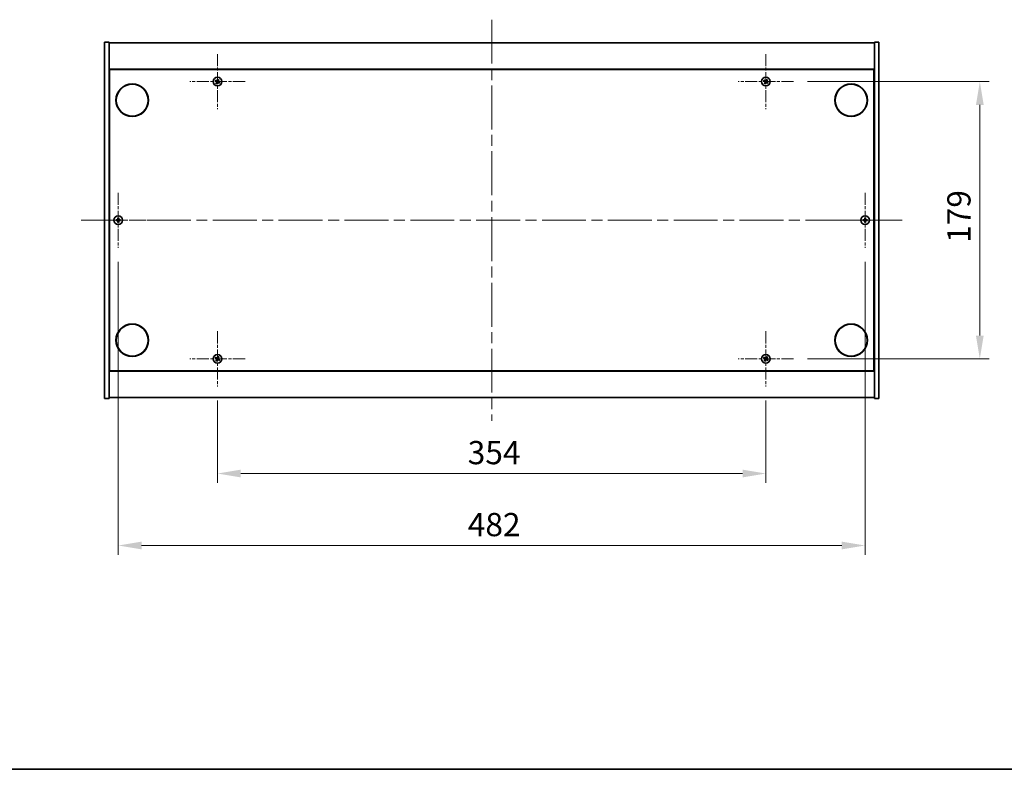
# Model space of a CAD drawing. Units: millimetres. Extents: x 72 to 11471, y 40 to 1726.
# Drawn here: x 2661 to 3296, y 40 to 524 of the extents above; entities that cross this region are included whole.
import ezdxf

# ---------------------------------------------------------------- set-up
doc = ezdxf.new("R2010")
doc.units = ezdxf.units.MM
doc.header["$LTSCALE"] = 5
doc.linetypes.add('CHAIN', pattern=[0.3543, 0.2362, -0.0295, 0.0591, -0.0295])
doc.layers.get('Defpoints').update_dxf_attribs({"lineweight": 25})
for name, color, linetype, lineweight in [('Border (ISO)', 7, 'Continuous', 35), ('Center Mark (ISO)', 131, 'Continuous', 18), ('Centerline (ISO)', 131, 'Continuous', 18), ('Dimension (ISO)', 7, 'Continuous', 18), ('Dimension (ISO) @ 1', 7, 'Continuous', 18), ('Visible (ISO)', 7, 'Continuous', 35)]:
    doc.layers.add(name, color=color, linetype=linetype, lineweight=lineweight)
doc.styles.add('Note Text (TK)', font='txt')
doc.dimstyles.new('Default - Method 1b (TK)', dxfattribs={"dimscale": 5, "dimtxt": 2.5, "dimasz": 2.5, "dimexe": 1, "dimexo": 1.5, "dimgap": 1, "dimtad": 1, "dimtoh": 1, "dimrnd": 1e-08, "dimdsep": 46, "dimtxsty": 'Note Text (TK)', "dimcen": 0.09, "dimdle": 5, "dimclrd": 100, "dimclre": 100, "dimclrt": 7, "dimadec": 1, "dimazin": 1, "dimtfac": 1, "dimtmove": 0, "dimatfit": 3, "dimfxl": 1, "dimtolj": 1, "dimlwd": -1, "dimlwe": -1, "dimarcsym": 0})

# ---------------------------------------------------------------- blocks, each defined once
blk = doc.blocks.new('図面枠 tk図枠')
at = {"layer": 'Border (ISO)'}
blk.add_line((14.5, 8), (405.5, 8), dxfattribs=at)
blk = doc.blocks.new('*D35')
at = {"layer": 'Defpoints', "color": 0}
for p in [(3159.99, 484.04), (3159.99, 305.04), (3280.27, 305.04)]:
    blk.add_point(p, dxfattribs=at)
at = {"layer": 'Dimension (ISO)', "color": 100}
for p, q in [((3168.99, 484.04), (3286.27, 484.04)), ((3280.27, 469.04), (3280.27, 320.04)), ((3168.99, 305.04), (3286.27, 305.04))]:
    blk.add_line(p, q, dxfattribs=at)
for points in [[(3277.77, 469.04), (3282.77, 469.04), (3280.27, 484.04)], [(3277.77, 320.04), (3282.77, 320.04), (3280.27, 305.04)]]:
    blk.add_solid(points, dxfattribs=at)
at = {"layer": 'Dimension (ISO)', "color": 7, "insert": (3266.77, 379.93), "char_height": 15, "attachment_point": 4, "rotation": 90, "style": 'Note Text (TK)'}
blk.add_mtext('\\A1;179', dxfattribs=at)
blk = doc.blocks.new('*D36')
at = {"layer": 'Defpoints', "color": 0}
for p in [(2788.19, 287.24), (3142.19, 287.24), (3142.19, 231)]:
    blk.add_point(p, dxfattribs=at)
at = {"layer": 'Dimension (ISO)', "color": 100}
for p, q in [((2788.19, 278.24), (2788.19, 225)), ((3142.19, 278.24), (3142.19, 225)), ((2803.19, 231), (3127.19, 231))]:
    blk.add_line(p, q, dxfattribs=at)
for points in [[(2803.19, 233.5), (2803.19, 228.5), (2788.19, 231)], [(3127.19, 233.5), (3127.19, 228.5), (3142.19, 231)]]:
    blk.add_solid(points, dxfattribs=at)
at = {"layer": 'Dimension (ISO)', "color": 7, "insert": (2949.72, 244.5), "char_height": 15, "attachment_point": 4, "style": 'Note Text (TK)'}
blk.add_mtext('\\A1;354', dxfattribs=at)
blk = doc.blocks.new('*D40')
at = {"layer": 'Defpoints', "color": 0}
for p in [(2724.19, 376.74), (3206.19, 376.74), (2724.19, 184.53)]:
    blk.add_point(p, dxfattribs=at)
at = {"layer": 'Dimension (ISO)', "color": 100}
for p, q in [((2724.19, 367.74), (2724.19, 178.53)), ((3206.19, 367.74), (3206.19, 178.53)), ((3191.19, 184.53), (2739.19, 184.53))]:
    blk.add_line(p, q, dxfattribs=at)
for points in [[(2739.19, 187.03), (2739.19, 182.03), (2724.19, 184.53)], [(3191.19, 187.03), (3191.19, 182.03), (3206.19, 184.53)]]:
    blk.add_solid(points, dxfattribs=at)
at = {"layer": 'Dimension (ISO)', "color": 7, "insert": (2949.76, 198.03), "char_height": 15, "attachment_point": 4, "style": 'Note Text (TK)'}
blk.add_mtext('\\A1;482', dxfattribs=at)

msp = doc.modelspace()

# ---------------------------------------------------------------- linework, layer by layer
at = {"layer": 'Center Mark (ISO)', "linetype": 'CHAIN', "ltscale": 6.593064}
for p, q in [((2788.1865, 501.8431), (2788.1865, 466.2431)), ((3142.1865, 501.8431), (3142.1865, 466.2431)), ((2805.9865, 484.0431), (2770.3865, 484.0431)), ((3159.9865, 484.0431), (3124.3865, 484.0431)), ((2724.1865, 412.3431), (2724.1865, 376.7431)), ((3206.1865, 412.3431), (3206.1865, 376.7431)), ((2741.9865, 394.5431), (2706.3865, 394.5431)), ((3223.9865, 394.5431), (3188.3865, 394.5431)), ((2788.1865, 322.8431), (2788.1865, 287.2431)), ((3142.1865, 322.8431), (3142.1865, 287.2431)), ((2805.9865, 305.0431), (2770.3865, 305.0431)), ((3159.9865, 305.0431), (3124.3865, 305.0431))]:
    msp.add_line(p, q, dxfattribs=at)
at = {"layer": 'Centerline (ISO)', "linetype": 'CHAIN', "ltscale": 23.990969}
for p, q in [((2965.1865, 524.0431), (2965.1865, 265.0431)), ((2700.1865, 394.5431), (3230.1865, 394.5431))]:
    msp.add_line(p, q, dxfattribs=at)
at = {"layer": 'Visible (ISO)'}
for p, q in [((2715.1865, 509.5431), (2718.1865, 509.5431)), ((2715.1865, 279.5431), (2715.1865, 509.5431)), ((2718.1865, 279.5431), (2718.1865, 509.5431)), ((2718.1865, 509.0431), (3212.1865, 509.0431)), ((3215.1865, 509.5431), (3212.1865, 509.5431)), ((3212.1865, 509.5431), (3212.1865, 279.5431)), ((3215.1865, 509.5431), (3215.1865, 279.5431)), ((3212.1865, 492.0431), (2718.1865, 492.0431)), ((2718.4365, 297.2931), (2718.4365, 491.7931)), ((2718.4365, 491.7931), (3211.9365, 491.7931)), ((3211.9365, 491.7931), (3211.9365, 297.2931)), ((2718.4365, 479.0431), (2718.1865, 479.0431)), ((2718.1865, 478.5431), (2718.4365, 478.5431)), ((3212.1865, 479.0431), (3211.9365, 479.0431)), ((3212.1865, 478.5431), (3211.9365, 478.5431)), ((2718.1865, 310.5431), (2718.4365, 310.5431)), ((2718.1865, 310.0431), (2718.4365, 310.0431)), ((3212.1865, 310.5431), (3211.9365, 310.5431)), ((3211.9365, 310.0431), (3212.1865, 310.0431)), ((2718.1865, 297.0431), (3212.1865, 297.0431)), ((3211.9365, 297.2931), (2718.4365, 297.2931)), ((3212.1865, 280.0431), (2718.1865, 280.0431)), ((2715.1865, 279.5431), (2718.1865, 279.5431)), ((3215.1865, 279.5431), (3212.1865, 279.5431))]:
    msp.add_line(p, q, dxfattribs=at)
for centre, radius in [((2788.1865, 484.0431), 2.8), ((3142.1865, 484.0431), 2.8), ((2733.1865, 472.0431), 10.5), ((2733.1865, 472.0431), 10.3), ((3197.1865, 472.0431), 10.5), ((3197.1865, 472.0431), 10.3), ((2724.1865, 394.5431), 2.8), ((3206.1865, 394.5431), 2.8), ((2733.1865, 317.0431), 10.5), ((2733.1865, 317.0431), 10.3), ((3197.1865, 317.0431), 10.5), ((3197.1865, 317.0431), 10.3), ((2788.1865, 305.0431), 2.8), ((3142.1865, 305.0431), 2.8)]:
    msp.add_circle(centre, radius, dxfattribs=at)
for centre, radius, start, end in [((2788.1865, 484.0431), 1.5, 138.8583896, 156.0846548), ((2788.1865, 484.0431), 0.9327, 139.4899512, 155.4530932), ((2788.1865, 484.0431), 0.9327, 229.4899512, 245.4530932), ((2788.1865, 484.0431), 0.9327, 49.4899512, 65.4530932), ((2788.1865, 484.0431), 1.5, 48.8583896, 66.0846548), ((2788.1865, 484.0431), 0.9327, 319.4899512, 335.4530932), ((2788.1865, 484.0431), 1.5, 318.8583896, 336.0846548), ((3142.1865, 484.0431), 1.5, 138.8583896, 156.0846548), ((3142.1865, 484.0431), 0.9327, 139.4899512, 155.4530932), ((3142.1865, 484.0431), 0.9327, 229.4899512, 245.4530932), ((3142.1865, 484.0431), 0.9327, 49.4899512, 65.4530932), ((3142.1865, 484.0431), 1.5, 48.8583896, 66.0846548), ((3142.1865, 484.0431), 0.9327, 319.4899512, 335.4530932), ((3142.1865, 484.0431), 1.5, 318.8583896, 336.0846548), ((2788.1865, 484.0431), 1.5, 228.8583896, 246.0846548), ((3142.1865, 484.0431), 1.5, 228.8583896, 246.0846548), ((2724.1865, 394.5431), 1.5, 171.3868674, 188.6131326), ((2724.1865, 394.5431), 0.9327, 172.018429, 187.981571), ((2724.1865, 394.5431), 1.5, 81.3868674, 98.6131326), ((2724.1865, 394.5431), 0.9327, 82.018429, 97.981571), ((2724.1865, 394.5431), 0.9327, 352.018429, 7.981571), ((2724.1865, 394.5431), 1.5, 351.3868674, 8.6131326), ((3206.1865, 394.5431), 1.5, 171.3868674, 188.6131326), ((3206.1865, 394.5431), 0.9327, 172.018429, 187.981571), ((3206.1865, 394.5431), 1.5, 81.3868674, 98.6131326), ((3206.1865, 394.5431), 0.9327, 82.018429, 97.981571), ((3206.1865, 394.5431), 0.9327, 352.018429, 7.981571), ((3206.1865, 394.5431), 1.5, 351.3868674, 8.6131326), ((2724.1865, 394.5431), 1.5, 261.3868674, 278.6131326), ((2724.1865, 394.5431), 0.9327, 262.018429, 277.981571), ((3206.1865, 394.5431), 1.5, 261.3868674, 278.6131326), ((3206.1865, 394.5431), 0.9327, 262.018429, 277.981571), ((2788.1865, 305.0431), 1.5, 138.8583896, 156.0846548), ((2788.1865, 305.0431), 0.9327, 139.4899512, 155.4530932), ((2788.1865, 305.0431), 0.9327, 49.4899512, 65.4530932), ((2788.1865, 305.0431), 1.5, 48.8583896, 66.0846548), ((3142.1865, 305.0431), 1.5, 138.8583896, 156.0846548), ((3142.1865, 305.0431), 0.9327, 139.4899512, 155.4530932), ((3142.1865, 305.0431), 0.9327, 49.4899512, 65.4530932), ((3142.1865, 305.0431), 1.5, 48.8583896, 66.0846548), ((2788.1865, 305.0431), 1.5, 228.8583896, 246.0846548), ((2788.1865, 305.0431), 0.9327, 229.4899512, 245.4530932), ((2788.1865, 305.0431), 0.9327, 319.4899512, 335.4530932), ((2788.1865, 305.0431), 1.5, 318.8583896, 336.0846548), ((3142.1865, 305.0431), 1.5, 228.8583896, 246.0846548), ((3142.1865, 305.0431), 0.9327, 229.4899512, 245.4530932), ((3142.1865, 305.0431), 0.9327, 319.4899512, 335.4530932), ((3142.1865, 305.0431), 1.5, 318.8583896, 336.0846548)]:
    msp.add_arc(centre, radius, start, end, dxfattribs=at)
for centre, major_axis, start_param, end_param in [((2788.3748, 484.3333), (5.7404, -3.7252), 4.49420419, 4.64604145), ((2788.0028, 483.75), (-5.7985, 3.634), 4.77873652, 4.93057377), ((2788.4796, 483.8594), (-3.634, -5.7985), 4.77873652, 4.93057377), ((2787.8963, 484.2314), (3.7252, 5.7404), 4.49420419, 4.64604145), ((2788.4767, 483.8548), (-3.7252, -5.7404), 4.49420419, 4.64604145), ((2788.3702, 484.3363), (5.7985, -3.634), 4.77873652, 4.93057377), ((2787.8934, 484.2268), (3.634, 5.7985), 4.77873652, 4.93057377), ((2787.9982, 483.7529), (-5.7404, 3.7252), 4.49420419, 4.64604145), ((3142.3748, 484.3333), (5.7404, -3.7252), 4.49420419, 4.64604145), ((3142.0028, 483.75), (-5.7985, 3.634), 4.77873652, 4.93057377), ((3142.4796, 483.8594), (-3.634, -5.7985), 4.77873652, 4.93057377), ((3141.8963, 484.2314), (3.7252, 5.7404), 4.49420419, 4.64604145), ((3142.4767, 483.8548), (-3.7252, -5.7404), 4.49420419, 4.64604145), ((3142.3702, 484.3363), (5.7985, -3.634), 4.77873652, 4.93057377), ((3141.8934, 484.2268), (3.634, 5.7985), 4.77873652, 4.93057377), ((3141.9982, 483.7529), (-5.7404, 3.7252), 4.49420419, 4.64604145), ((2724.1892, 394.1972), (-6.843, -0.054), 4.77873652, 4.93057377), ((2724.1892, 394.889), (6.843, -0.054), 4.49420419, 4.64604145), ((2724.5324, 394.5404), (-0.054, -6.843), 4.49420419, 4.64604145), ((2724.5324, 394.5459), (0.054, -6.843), 4.77873652, 4.93057377), ((2723.8406, 394.5404), (-0.054, 6.843), 4.77873652, 4.93057377), ((2723.8406, 394.5459), (0.054, 6.843), 4.49420419, 4.64604145), ((2724.1838, 394.1972), (-6.843, 0.054), 4.49420419, 4.64604145), ((2724.1838, 394.889), (6.843, 0.054), 4.77873652, 4.93057377), ((3206.1892, 394.1972), (-6.843, -0.054), 4.77873652, 4.93057377), ((3206.1892, 394.889), (6.843, -0.054), 4.49420419, 4.64604145), ((3206.5324, 394.5404), (-0.054, -6.843), 4.49420419, 4.64604145), ((3206.5324, 394.5459), (0.054, -6.843), 4.77873652, 4.93057377), ((3205.8406, 394.5404), (-0.054, 6.843), 4.77873652, 4.93057377), ((3205.8406, 394.5459), (0.054, 6.843), 4.49420419, 4.64604145), ((3206.1838, 394.1972), (-6.843, 0.054), 4.49420419, 4.64604145), ((3206.1838, 394.889), (6.843, 0.054), 4.77873652, 4.93057377), ((2788.3748, 305.3333), (5.7404, -3.7252), 4.49420419, 4.64604145), ((2788.0028, 304.75), (-5.7985, 3.634), 4.77873652, 4.93057377), ((2788.4767, 304.8548), (-3.7252, -5.7404), 4.49420419, 4.64604145), ((2787.8934, 305.2268), (3.634, 5.7985), 4.77873652, 4.93057377), ((3142.3748, 305.3333), (5.7404, -3.7252), 4.49420419, 4.64604145), ((3142.0028, 304.75), (-5.7985, 3.634), 4.77873652, 4.93057377), ((3142.4767, 304.8548), (-3.7252, -5.7404), 4.49420419, 4.64604145), ((3141.8934, 305.2268), (3.634, 5.7985), 4.77873652, 4.93057377), ((2788.4796, 304.8594), (-3.634, -5.7985), 4.77873652, 4.93057377), ((2787.8963, 305.2314), (3.7252, 5.7404), 4.49420419, 4.64604145), ((2788.3702, 305.3363), (5.7985, -3.634), 4.77873652, 4.93057377), ((2787.9982, 304.7529), (-5.7404, 3.7252), 4.49420419, 4.64604145), ((3142.4796, 304.8594), (-3.634, -5.7985), 4.77873652, 4.93057377), ((3141.8963, 305.2314), (3.7252, 5.7404), 4.49420419, 4.64604145), ((3142.3702, 305.3363), (5.7985, -3.634), 4.77873652, 4.93057377), ((3141.9982, 304.7529), (-5.7404, 3.7252), 4.49420419, 4.64604145)]:
    msp.add_ellipse(centre, major_axis=major_axis, ratio=0.08715574, start_param=start_param, end_param=end_param, dxfattribs=at)
for points, weights in [([(2786.8153, 484.6512), (2787.1374, 484.5153), (2787.3381, 484.4306)], [1, 1.02813726389, 1]), ([(2787.4774, 484.649), (2787.316, 484.7952), (2787.0569, 485.03)], [1, 1.02813726389, 1]), ([(2787.5807, 483.334), (2787.4344, 483.1726), (2787.1996, 482.9135)], [1, 1.02813726371, 1]), ([(2787.3381, 484.4306), (2787.6083, 484.2725), (2787.7432, 484.1935)], [1, 1.43832634333, 1.83355827399]), ([(2787.8632, 484.3817), (2787.7347, 484.4706), (2787.4774, 484.649)], [1.83355827401, 1.43832634334, 1]), ([(2787.5784, 482.6719), (2787.7143, 482.9941), (2787.799, 483.1947)], [1, 1.02813726379, 1]), ([(2787.848, 483.7199), (2787.759, 483.5913), (2787.5807, 483.334)], [1.83355827401, 1.43832634334, 1]), ([(2787.799, 483.1947), (2787.9571, 483.4649), (2788.0361, 483.5998)], [1, 1.43832634333, 1.83355827399]), ([(2788.574, 484.8915), (2788.4159, 484.6213), (2788.3369, 484.4864)], [1, 1.43832634333, 1.83355827399]), ([(2788.5098, 483.7046), (2788.6383, 483.6156), (2788.8956, 483.4373)], [1.83355827401, 1.43832634334, 1]), ([(2788.525, 484.3664), (2788.614, 484.495), (2788.7923, 484.7522)], [1.83355827401, 1.43832634334, 1]), ([(2788.7946, 485.4143), (2788.6587, 485.0922), (2788.574, 484.8915)], [1, 1.02813726819, 1]), ([(2789.0349, 483.6557), (2788.7647, 483.8137), (2788.6298, 483.8928)], [1, 1.43832634333, 1.83355827399]), ([(2788.7923, 484.7522), (2788.9386, 484.9137), (2789.1734, 485.1728)], [1, 1.0281372637, 1]), ([(2788.8956, 483.4373), (2789.057, 483.291), (2789.3161, 483.0562)], [1, 1.0281372639, 1]), ([(2789.5577, 483.435), (2789.2356, 483.571), (2789.0349, 483.6557)], [1, 1.02813726384, 1]), ([(3140.8153, 484.6512), (3141.1374, 484.5153), (3141.3381, 484.4306)], [1, 1.02813726389, 1]), ([(3141.4774, 484.649), (3141.316, 484.7952), (3141.0569, 485.03)], [1, 1.02813726389, 1]), ([(3141.5807, 483.334), (3141.4344, 483.1726), (3141.1996, 482.9135)], [1, 1.02813726371, 1]), ([(3141.3381, 484.4306), (3141.6083, 484.2725), (3141.7432, 484.1935)], [1, 1.43832634333, 1.83355827399]), ([(3141.8632, 484.3817), (3141.7347, 484.4706), (3141.4774, 484.649)], [1.83355827401, 1.43832634334, 1]), ([(3141.5784, 482.6719), (3141.7143, 482.9941), (3141.799, 483.1947)], [1, 1.02813726379, 1]), ([(3141.848, 483.7199), (3141.759, 483.5913), (3141.5807, 483.334)], [1.83355827401, 1.43832634334, 1]), ([(3141.799, 483.1947), (3141.9571, 483.4649), (3142.0361, 483.5998)], [1, 1.43832634333, 1.83355827399]), ([(3142.574, 484.8915), (3142.4159, 484.6213), (3142.3369, 484.4864)], [1, 1.43832634333, 1.83355827399]), ([(3142.5098, 483.7046), (3142.6383, 483.6156), (3142.8956, 483.4373)], [1.83355827401, 1.43832634334, 1]), ([(3142.525, 484.3664), (3142.614, 484.495), (3142.7923, 484.7522)], [1.83355827401, 1.43832634334, 1]), ([(3142.7946, 485.4143), (3142.6587, 485.0922), (3142.574, 484.8915)], [1, 1.02813726819, 1]), ([(3143.0349, 483.6557), (3142.7647, 483.8137), (3142.6298, 483.8928)], [1, 1.43832634333, 1.83355827399]), ([(3142.7923, 484.7522), (3142.9386, 484.9137), (3143.1734, 485.1728)], [1, 1.0281372637, 1]), ([(3142.8956, 483.4373), (3143.057, 483.291), (3143.3161, 483.0562)], [1, 1.0281372639, 1]), ([(3143.5577, 483.435), (3143.2356, 483.571), (3143.0349, 483.6557)], [1, 1.02813726384, 1]), ([(2723.2629, 394.6726), (2723.0481, 394.7091), (2722.7034, 394.7678)], [1, 1.0281372639, 1]), ([(2722.7034, 394.3185), (2723.0481, 394.3771), (2723.2629, 394.4136)], [1, 1.02813726384, 1]), ([(2723.7319, 394.6547), (2723.5757, 394.6606), (2723.2629, 394.6726)], [1.83355827401, 1.43832634334, 1]), ([(2723.2629, 394.4136), (2723.5757, 394.4256), (2723.7319, 394.4315)], [1, 1.43832634333, 1.83355827399]), ([(2723.9619, 396.0262), (2724.0205, 395.6815), (2724.057, 395.4668)], [1, 1.02813726379, 1]), ([(2724.057, 395.4668), (2724.069, 395.154), (2724.0749, 394.9977)], [1, 1.43832634333, 1.83355827399]), ([(2724.0749, 394.0885), (2724.069, 393.9323), (2724.057, 393.6195)], [1.83355827401, 1.43832634334, 1]), ([(2724.2981, 394.9977), (2724.304, 395.154), (2724.316, 395.4668)], [1.83355827401, 1.43832634334, 1]), ([(2724.316, 393.6195), (2724.304, 393.9323), (2724.2981, 394.0885)], [1, 1.43832634333, 1.83355827399]), ([(2724.316, 395.4668), (2724.3525, 395.6815), (2724.4111, 396.0262)], [1, 1.02813726371, 1]), ([(2725.1101, 394.6726), (2724.7973, 394.6606), (2724.6411, 394.6547)], [1, 1.43832634333, 1.83355827399]), ([(2724.6411, 394.4315), (2724.7973, 394.4256), (2725.1101, 394.4136)], [1.83355827401, 1.43832634334, 1]), ([(2725.6696, 394.7678), (2725.3249, 394.7091), (2725.1101, 394.6726)], [1, 1.02813726389, 1]), ([(2725.1101, 394.4136), (2725.3249, 394.3771), (2725.6696, 394.3185)], [1, 1.02813726389, 1]), ([(3205.2629, 394.6726), (3205.0481, 394.7091), (3204.7034, 394.7678)], [1, 1.0281372639, 1]), ([(3204.7034, 394.3185), (3205.0481, 394.3771), (3205.2629, 394.4136)], [1, 1.02813726384, 1]), ([(3205.7319, 394.6547), (3205.5757, 394.6606), (3205.2629, 394.6726)], [1.83355827401, 1.43832634334, 1]), ([(3205.2629, 394.4136), (3205.5757, 394.4256), (3205.7319, 394.4315)], [1, 1.43832634333, 1.83355827399]), ([(3205.9619, 396.0262), (3206.0205, 395.6815), (3206.057, 395.4668)], [1, 1.02813726379, 1]), ([(3206.057, 395.4668), (3206.069, 395.154), (3206.0749, 394.9977)], [1, 1.43832634333, 1.83355827399]), ([(3206.0749, 394.0885), (3206.069, 393.9323), (3206.057, 393.6195)], [1.83355827401, 1.43832634334, 1]), ([(3206.2981, 394.9977), (3206.304, 395.154), (3206.316, 395.4668)], [1.83355827401, 1.43832634334, 1]), ([(3206.316, 393.6195), (3206.304, 393.9323), (3206.2981, 394.0885)], [1, 1.43832634333, 1.83355827399]), ([(3206.316, 395.4668), (3206.3525, 395.6815), (3206.4111, 396.0262)], [1, 1.02813726371, 1]), ([(3207.1101, 394.6726), (3206.7973, 394.6606), (3206.6411, 394.6547)], [1, 1.43832634333, 1.83355827399]), ([(3206.6411, 394.4315), (3206.7973, 394.4256), (3207.1101, 394.4136)], [1.83355827401, 1.43832634334, 1]), ([(3207.6696, 394.7678), (3207.3249, 394.7091), (3207.1101, 394.6726)], [1, 1.02813726389, 1]), ([(3207.1101, 394.4136), (3207.3249, 394.3771), (3207.6696, 394.3185)], [1, 1.02813726389, 1]), ([(2724.057, 393.6195), (2724.0205, 393.4047), (2723.9619, 393.06)], [1, 1.0281372637, 1]), ([(2724.4111, 393.06), (2724.3525, 393.4047), (2724.316, 393.6195)], [1, 1.02813726819, 1]), ([(3206.057, 393.6195), (3206.0205, 393.4047), (3205.9619, 393.06)], [1, 1.0281372637, 1]), ([(3206.4111, 393.06), (3206.3525, 393.4047), (3206.316, 393.6195)], [1, 1.02813726819, 1]), ([(2786.8153, 305.6512), (2787.1374, 305.5153), (2787.3381, 305.4306)], [1, 1.02813726389, 1]), ([(2787.4774, 305.649), (2787.316, 305.7952), (2787.0569, 306.03)], [1, 1.02813726389, 1]), ([(2787.3381, 305.4306), (2787.6083, 305.2725), (2787.7432, 305.1935)], [1, 1.43832634333, 1.83355827399]), ([(2787.8632, 305.3817), (2787.7347, 305.4706), (2787.4774, 305.649)], [1.83355827401, 1.43832634334, 1]), ([(2788.574, 305.8915), (2788.4159, 305.6213), (2788.3369, 305.4864)], [1, 1.43832634333, 1.83355827399]), ([(2788.525, 305.3664), (2788.614, 305.495), (2788.7923, 305.7522)], [1.83355827401, 1.43832634334, 1]), ([(2788.7946, 306.4143), (2788.6587, 306.0922), (2788.574, 305.8915)], [1, 1.02813726819, 1]), ([(2788.7923, 305.7522), (2788.9386, 305.9137), (2789.1734, 306.1728)], [1, 1.0281372637, 1]), ([(3140.8153, 305.6512), (3141.1374, 305.5153), (3141.3381, 305.4306)], [1, 1.02813726389, 1]), ([(3141.4774, 305.649), (3141.316, 305.7952), (3141.0569, 306.03)], [1, 1.02813726389, 1]), ([(3141.3381, 305.4306), (3141.6083, 305.2725), (3141.7432, 305.1935)], [1, 1.43832634333, 1.83355827399]), ([(3141.8632, 305.3817), (3141.7347, 305.4706), (3141.4774, 305.649)], [1.83355827401, 1.43832634334, 1]), ([(3142.574, 305.8915), (3142.4159, 305.6213), (3142.3369, 305.4864)], [1, 1.43832634333, 1.83355827399]), ([(3142.525, 305.3664), (3142.614, 305.495), (3142.7923, 305.7522)], [1.83355827401, 1.43832634334, 1]), ([(3142.7946, 306.4143), (3142.6587, 306.0922), (3142.574, 305.8915)], [1, 1.02813726819, 1]), ([(3142.7923, 305.7522), (3142.9386, 305.9137), (3143.1734, 306.1728)], [1, 1.0281372637, 1]), ([(2787.5807, 304.334), (2787.4344, 304.1726), (2787.1996, 303.9135)], [1, 1.02813726371, 1]), ([(2787.5784, 303.6719), (2787.7143, 303.9941), (2787.799, 304.1947)], [1, 1.02813726379, 1]), ([(2787.848, 304.7199), (2787.759, 304.5913), (2787.5807, 304.334)], [1.83355827401, 1.43832634334, 1]), ([(2787.799, 304.1947), (2787.9571, 304.4649), (2788.0361, 304.5998)], [1, 1.43832634333, 1.83355827399]), ([(2788.5098, 304.7046), (2788.6383, 304.6156), (2788.8956, 304.4373)], [1.83355827401, 1.43832634334, 1]), ([(2789.0349, 304.6557), (2788.7647, 304.8137), (2788.6298, 304.8928)], [1, 1.43832634333, 1.83355827399]), ([(2788.8956, 304.4373), (2789.057, 304.291), (2789.3161, 304.0562)], [1, 1.0281372639, 1]), ([(2789.5577, 304.435), (2789.2356, 304.571), (2789.0349, 304.6557)], [1, 1.02813726384, 1]), ([(3141.5807, 304.334), (3141.4344, 304.1726), (3141.1996, 303.9135)], [1, 1.02813726371, 1]), ([(3141.5784, 303.6719), (3141.7143, 303.9941), (3141.799, 304.1947)], [1, 1.02813726379, 1]), ([(3141.848, 304.7199), (3141.759, 304.5913), (3141.5807, 304.334)], [1.83355827401, 1.43832634334, 1]), ([(3141.799, 304.1947), (3141.9571, 304.4649), (3142.0361, 304.5998)], [1, 1.43832634333, 1.83355827399]), ([(3142.5098, 304.7046), (3142.6383, 304.6156), (3142.8956, 304.4373)], [1.83355827401, 1.43832634334, 1]), ([(3143.0349, 304.6557), (3142.7647, 304.8137), (3142.6298, 304.8928)], [1, 1.43832634333, 1.83355827399]), ([(3142.8956, 304.4373), (3143.057, 304.291), (3143.3161, 304.0562)], [1, 1.0281372639, 1]), ([(3143.5577, 304.435), (3143.2356, 304.571), (3143.0349, 304.6557)], [1, 1.02813726384, 1])]:
    msp.add_rational_spline(points, weights, degree=2, dxfattribs=at)
for points, knots in [([(2787.6703, 484.0811), (2787.6924, 484.0665), (2787.7132, 484.0466), (2787.745, 484), (2787.7561, 483.9734), (2787.7672, 483.9215), (2787.7679, 483.8927), (2787.758, 483.8383), (2787.7479, 483.8127), (2787.7344, 483.791)], [0, 0, 0, 0, 0.0079679566, 0.0079679566, 0.0159359132, 0.0159359132, 0.0239048984, 0.0239048984, 0.0315396272, 0.0315396272, 0.0315396272, 0.0315396272]), ([(2787.7432, 484.1935), (2787.776, 484.1743), (2787.8064, 484.1485), (2787.8457, 484.1024), (2787.8609, 484.0803), (2787.8855, 484.0318), (2787.8949, 484.0054), (2787.9062, 483.9544), (2787.9088, 483.9264), (2787.907, 483.8721), (2787.9025, 483.8456), (2787.8863, 483.7872), (2787.8696, 483.7511), (2787.848, 483.7199)], [0.1535075344, 0.1535075344, 0.1535075344, 0.1535075344, 0.1654059619, 0.1654059619, 0.1732444887, 0.1732444887, 0.1810830155, 0.1810830155, 0.1889215423, 0.1889215423, 0.1967600691, 0.1967600691, 0.2086584966, 0.2086584966, 0.2086584966, 0.2086584966]), ([(2788.3369, 484.4864), (2788.3176, 484.4536), (2788.2919, 484.4232), (2788.2458, 484.3839), (2788.2237, 484.3687), (2788.1752, 484.3441), (2788.1488, 484.3347), (2788.0977, 484.3234), (2788.0698, 484.3208), (2788.0155, 484.3226), (2787.989, 484.3271), (2787.9306, 484.3433), (2787.8945, 484.36), (2787.8632, 484.3817)], [0.1535075344, 0.1535075344, 0.1535075344, 0.1535075344, 0.1654059619, 0.1654059619, 0.1732444887, 0.1732444887, 0.1810830155, 0.1810830155, 0.1889215423, 0.1889215423, 0.1967600691, 0.1967600691, 0.2086584966, 0.2086584966, 0.2086584966, 0.2086584966]), ([(2788.2245, 484.5593), (2788.2099, 484.5372), (2788.19, 484.5164), (2788.1434, 484.4846), (2788.1168, 484.4735), (2788.0648, 484.4625), (2788.036, 484.4617), (2787.9817, 484.4716), (2787.9561, 484.4818), (2787.9344, 484.4952)], [0, 0, 0, 0, 0.0079681043, 0.0079681043, 0.0159362086, 0.0159362086, 0.0239050461, 0.0239050461, 0.0315396273, 0.0315396273, 0.0315396273, 0.0315396273]), ([(2788.0361, 483.5998), (2788.0554, 483.6326), (2788.0811, 483.663), (2788.1272, 483.7023), (2788.1493, 483.7176), (2788.1978, 483.7422), (2788.2242, 483.7515), (2788.2753, 483.7628), (2788.3032, 483.7655), (2788.3575, 483.7636), (2788.384, 483.7591), (2788.4424, 483.7429), (2788.4785, 483.7262), (2788.5098, 483.7046)], [0.1535075344, 0.1535075344, 0.1535075344, 0.1535075344, 0.1654059619, 0.1654059619, 0.1732444887, 0.1732444887, 0.1810830155, 0.1810830155, 0.1889215423, 0.1889215423, 0.1967600691, 0.1967600691, 0.2086584966, 0.2086584966, 0.2086584966, 0.2086584966]), ([(2788.1485, 483.5269), (2788.1631, 483.549), (2788.183, 483.5698), (2788.2296, 483.6017), (2788.2562, 483.6127), (2788.3082, 483.6238), (2788.337, 483.6245), (2788.3913, 483.6146), (2788.4169, 483.6045), (2788.4386, 483.5911)], [0, 0, 0, 0, 0.0079679566, 0.0079679566, 0.0159359132, 0.0159359132, 0.0239048984, 0.0239048984, 0.0315396272, 0.0315396272, 0.0315396272, 0.0315396272]), ([(2788.6298, 483.8928), (2788.597, 483.912), (2788.5666, 483.9377), (2788.5273, 483.9838), (2788.5121, 484.0059), (2788.4875, 484.0544), (2788.4781, 484.0809), (2788.4668, 484.1319), (2788.4642, 484.1598), (2788.466, 484.2142), (2788.4705, 484.2406), (2788.4867, 484.299), (2788.5034, 484.3351), (2788.525, 484.3664)], [0.1535075344, 0.1535075344, 0.1535075344, 0.1535075344, 0.1654059619, 0.1654059619, 0.1732444887, 0.1732444887, 0.1810830155, 0.1810830155, 0.1889215423, 0.1889215423, 0.1967600691, 0.1967600691, 0.2086584966, 0.2086584966, 0.2086584966, 0.2086584966]), ([(2788.7027, 484.0052), (2788.6806, 484.0197), (2788.6598, 484.0397), (2788.628, 484.0862), (2788.6169, 484.1128), (2788.6058, 484.1648), (2788.6051, 484.1936), (2788.615, 484.2479), (2788.6251, 484.2735), (2788.6386, 484.2952)], [0, 0, 0, 0, 0.0079681043, 0.0079681043, 0.0159362086, 0.0159362086, 0.0239050461, 0.0239050461, 0.0315396273, 0.0315396273, 0.0315396273, 0.0315396273]), ([(3141.6703, 484.0811), (3141.6924, 484.0665), (3141.7132, 484.0466), (3141.745, 484), (3141.7561, 483.9734), (3141.7672, 483.9215), (3141.7679, 483.8927), (3141.758, 483.8383), (3141.7479, 483.8127), (3141.7344, 483.791)], [0, 0, 0, 0, 0.0079679566, 0.0079679566, 0.0159359132, 0.0159359132, 0.0239048984, 0.0239048984, 0.0315396272, 0.0315396272, 0.0315396272, 0.0315396272]), ([(3141.7432, 484.1935), (3141.776, 484.1743), (3141.8064, 484.1485), (3141.8457, 484.1024), (3141.8609, 484.0803), (3141.8855, 484.0318), (3141.8949, 484.0054), (3141.9062, 483.9544), (3141.9088, 483.9264), (3141.907, 483.8721), (3141.9025, 483.8456), (3141.8863, 483.7872), (3141.8696, 483.7511), (3141.848, 483.7199)], [0.1535075344, 0.1535075344, 0.1535075344, 0.1535075344, 0.1654059619, 0.1654059619, 0.1732444887, 0.1732444887, 0.1810830155, 0.1810830155, 0.1889215423, 0.1889215423, 0.1967600691, 0.1967600691, 0.2086584966, 0.2086584966, 0.2086584966, 0.2086584966]), ([(3142.3369, 484.4864), (3142.3176, 484.4536), (3142.2919, 484.4232), (3142.2458, 484.3839), (3142.2237, 484.3687), (3142.1752, 484.3441), (3142.1488, 484.3347), (3142.0977, 484.3234), (3142.0698, 484.3208), (3142.0155, 484.3226), (3141.989, 484.3271), (3141.9306, 484.3433), (3141.8945, 484.36), (3141.8632, 484.3817)], [0.1535075344, 0.1535075344, 0.1535075344, 0.1535075344, 0.1654059619, 0.1654059619, 0.1732444887, 0.1732444887, 0.1810830155, 0.1810830155, 0.1889215423, 0.1889215423, 0.1967600691, 0.1967600691, 0.2086584966, 0.2086584966, 0.2086584966, 0.2086584966]), ([(3142.2245, 484.5593), (3142.2099, 484.5372), (3142.19, 484.5164), (3142.1434, 484.4846), (3142.1168, 484.4735), (3142.0648, 484.4625), (3142.036, 484.4617), (3141.9817, 484.4716), (3141.9561, 484.4818), (3141.9344, 484.4952)], [0, 0, 0, 0, 0.0079681043, 0.0079681043, 0.0159362086, 0.0159362086, 0.0239050461, 0.0239050461, 0.0315396273, 0.0315396273, 0.0315396273, 0.0315396273]), ([(3142.0361, 483.5998), (3142.0554, 483.6326), (3142.0811, 483.663), (3142.1272, 483.7023), (3142.1493, 483.7176), (3142.1978, 483.7422), (3142.2242, 483.7515), (3142.2753, 483.7628), (3142.3032, 483.7655), (3142.3575, 483.7636), (3142.384, 483.7591), (3142.4424, 483.7429), (3142.4785, 483.7262), (3142.5098, 483.7046)], [0.1535075344, 0.1535075344, 0.1535075344, 0.1535075344, 0.1654059619, 0.1654059619, 0.1732444887, 0.1732444887, 0.1810830155, 0.1810830155, 0.1889215423, 0.1889215423, 0.1967600691, 0.1967600691, 0.2086584966, 0.2086584966, 0.2086584966, 0.2086584966]), ([(3142.1485, 483.5269), (3142.1631, 483.549), (3142.183, 483.5698), (3142.2296, 483.6017), (3142.2562, 483.6127), (3142.3082, 483.6238), (3142.337, 483.6245), (3142.3913, 483.6146), (3142.4169, 483.6045), (3142.4386, 483.5911)], [0, 0, 0, 0, 0.0079679566, 0.0079679566, 0.0159359132, 0.0159359132, 0.0239048984, 0.0239048984, 0.0315396272, 0.0315396272, 0.0315396272, 0.0315396272]), ([(3142.6298, 483.8928), (3142.597, 483.912), (3142.5666, 483.9377), (3142.5273, 483.9838), (3142.5121, 484.0059), (3142.4875, 484.0544), (3142.4781, 484.0809), (3142.4668, 484.1319), (3142.4642, 484.1598), (3142.466, 484.2142), (3142.4705, 484.2406), (3142.4867, 484.299), (3142.5034, 484.3351), (3142.525, 484.3664)], [0.1535075344, 0.1535075344, 0.1535075344, 0.1535075344, 0.1654059619, 0.1654059619, 0.1732444887, 0.1732444887, 0.1810830155, 0.1810830155, 0.1889215423, 0.1889215423, 0.1967600691, 0.1967600691, 0.2086584966, 0.2086584966, 0.2086584966, 0.2086584966]), ([(3142.7027, 484.0052), (3142.6806, 484.0197), (3142.6598, 484.0397), (3142.628, 484.0862), (3142.6169, 484.1128), (3142.6058, 484.1648), (3142.6051, 484.1936), (3142.615, 484.2479), (3142.6251, 484.2735), (3142.6386, 484.2952)], [0, 0, 0, 0, 0.0079681043, 0.0079681043, 0.0159362086, 0.0159362086, 0.0239050461, 0.0239050461, 0.0315396273, 0.0315396273, 0.0315396273, 0.0315396273]), ([(2723.9409, 394.9988), (2723.9406, 394.9723), (2723.9349, 394.944), (2723.9128, 394.8922), (2723.8963, 394.8685), (2723.8584, 394.8313), (2723.8345, 394.8151), (2723.7834, 394.7943), (2723.7564, 394.7891), (2723.7308, 394.7887)], [0, 0, 0, 0, 0.0079679566, 0.0079679566, 0.0159359132, 0.0159359132, 0.0239048984, 0.0239048984, 0.0315396272, 0.0315396272, 0.0315396272, 0.0315396272]), ([(2723.7308, 394.2975), (2723.7573, 394.2972), (2723.7856, 394.2915), (2723.8375, 394.2694), (2723.8611, 394.2529), (2723.8984, 394.2151), (2723.9145, 394.1912), (2723.9353, 394.14), (2723.9406, 394.113), (2723.9409, 394.0875)], [0, 0, 0, 0, 0.0079681043, 0.0079681043, 0.0159362086, 0.0159362086, 0.0239050461, 0.0239050461, 0.0315396273, 0.0315396273, 0.0315396273, 0.0315396273]), ([(2724.0749, 394.9977), (2724.0763, 394.9597), (2724.071, 394.9203), (2724.0532, 394.8624), (2724.0428, 394.8376), (2724.0151, 394.7908), (2723.9979, 394.7687), (2723.9609, 394.7317), (2723.9388, 394.7145), (2723.892, 394.6868), (2723.8673, 394.6764), (2723.8093, 394.6586), (2723.7699, 394.6533), (2723.7319, 394.6547)], [0.1535075344, 0.1535075344, 0.1535075344, 0.1535075344, 0.1654059619, 0.1654059619, 0.1732444887, 0.1732444887, 0.1810830155, 0.1810830155, 0.1889215423, 0.1889215423, 0.1967600691, 0.1967600691, 0.2086584966, 0.2086584966, 0.2086584966, 0.2086584966]), ([(2723.7319, 394.4315), (2723.7699, 394.433), (2723.8093, 394.4276), (2723.8673, 394.4099), (2723.892, 394.3994), (2723.9388, 394.3718), (2723.9609, 394.3545), (2723.9979, 394.3176), (2724.0151, 394.2954), (2724.0428, 394.2486), (2724.0532, 394.2239), (2724.071, 394.166), (2724.0763, 394.1265), (2724.0749, 394.0885)], [0.1535075344, 0.1535075344, 0.1535075344, 0.1535075344, 0.1654059619, 0.1654059619, 0.1732444887, 0.1732444887, 0.1810830155, 0.1810830155, 0.1889215423, 0.1889215423, 0.1967600691, 0.1967600691, 0.2086584966, 0.2086584966, 0.2086584966, 0.2086584966]), ([(2724.6411, 394.6547), (2724.6031, 394.6533), (2724.5637, 394.6586), (2724.5057, 394.6764), (2724.481, 394.6868), (2724.4342, 394.7145), (2724.4121, 394.7317), (2724.3751, 394.7687), (2724.3579, 394.7908), (2724.3302, 394.8376), (2724.3198, 394.8624), (2724.302, 394.9203), (2724.2967, 394.9597), (2724.2981, 394.9977)], [0.1535075344, 0.1535075344, 0.1535075344, 0.1535075344, 0.1654059619, 0.1654059619, 0.1732444887, 0.1732444887, 0.1810830155, 0.1810830155, 0.1889215423, 0.1889215423, 0.1967600691, 0.1967600691, 0.2086584966, 0.2086584966, 0.2086584966, 0.2086584966]), ([(2724.2981, 394.0885), (2724.2967, 394.1265), (2724.302, 394.166), (2724.3198, 394.2239), (2724.3302, 394.2486), (2724.3579, 394.2954), (2724.3751, 394.3176), (2724.4121, 394.3545), (2724.4342, 394.3718), (2724.481, 394.3994), (2724.5057, 394.4099), (2724.5637, 394.4276), (2724.6031, 394.433), (2724.6411, 394.4315)], [0.1535075344, 0.1535075344, 0.1535075344, 0.1535075344, 0.1654059619, 0.1654059619, 0.1732444887, 0.1732444887, 0.1810830155, 0.1810830155, 0.1889215423, 0.1889215423, 0.1967600691, 0.1967600691, 0.2086584966, 0.2086584966, 0.2086584966, 0.2086584966]), ([(2724.6421, 394.7887), (2724.6156, 394.7891), (2724.5874, 394.7947), (2724.5355, 394.8168), (2724.5119, 394.8333), (2724.4746, 394.8712), (2724.4585, 394.8951), (2724.4377, 394.9462), (2724.4324, 394.9732), (2724.4321, 394.9988)], [0, 0, 0, 0, 0.0079679566, 0.0079679566, 0.0159359132, 0.0159359132, 0.0239048984, 0.0239048984, 0.0315396272, 0.0315396272, 0.0315396272, 0.0315396272]), ([(2724.4321, 394.0875), (2724.4324, 394.114), (2724.4381, 394.1422), (2724.4602, 394.1941), (2724.4767, 394.2177), (2724.5146, 394.255), (2724.5385, 394.2711), (2724.5896, 394.292), (2724.6166, 394.2972), (2724.6421, 394.2975)], [0, 0, 0, 0, 0.0079681043, 0.0079681043, 0.0159362086, 0.0159362086, 0.0239050461, 0.0239050461, 0.0315396273, 0.0315396273, 0.0315396273, 0.0315396273]), ([(3205.9409, 394.9988), (3205.9406, 394.9723), (3205.9349, 394.944), (3205.9128, 394.8922), (3205.8963, 394.8685), (3205.8584, 394.8313), (3205.8345, 394.8151), (3205.7834, 394.7943), (3205.7564, 394.7891), (3205.7308, 394.7887)], [0, 0, 0, 0, 0.0079679566, 0.0079679566, 0.0159359132, 0.0159359132, 0.0239048984, 0.0239048984, 0.0315396272, 0.0315396272, 0.0315396272, 0.0315396272]), ([(3205.7308, 394.2975), (3205.7573, 394.2972), (3205.7856, 394.2915), (3205.8375, 394.2694), (3205.8611, 394.2529), (3205.8984, 394.2151), (3205.9145, 394.1912), (3205.9353, 394.14), (3205.9406, 394.113), (3205.9409, 394.0875)], [0, 0, 0, 0, 0.0079681043, 0.0079681043, 0.0159362086, 0.0159362086, 0.0239050461, 0.0239050461, 0.0315396273, 0.0315396273, 0.0315396273, 0.0315396273]), ([(3206.0749, 394.9977), (3206.0763, 394.9597), (3206.071, 394.9203), (3206.0532, 394.8624), (3206.0428, 394.8376), (3206.0151, 394.7908), (3205.9979, 394.7687), (3205.9609, 394.7317), (3205.9388, 394.7145), (3205.892, 394.6868), (3205.8673, 394.6764), (3205.8093, 394.6586), (3205.7699, 394.6533), (3205.7319, 394.6547)], [0.1535075344, 0.1535075344, 0.1535075344, 0.1535075344, 0.1654059619, 0.1654059619, 0.1732444887, 0.1732444887, 0.1810830155, 0.1810830155, 0.1889215423, 0.1889215423, 0.1967600691, 0.1967600691, 0.2086584966, 0.2086584966, 0.2086584966, 0.2086584966]), ([(3205.7319, 394.4315), (3205.7699, 394.433), (3205.8093, 394.4276), (3205.8673, 394.4099), (3205.892, 394.3994), (3205.9388, 394.3718), (3205.9609, 394.3545), (3205.9979, 394.3176), (3206.0151, 394.2954), (3206.0428, 394.2486), (3206.0532, 394.2239), (3206.071, 394.166), (3206.0763, 394.1265), (3206.0749, 394.0885)], [0.1535075344, 0.1535075344, 0.1535075344, 0.1535075344, 0.1654059619, 0.1654059619, 0.1732444887, 0.1732444887, 0.1810830155, 0.1810830155, 0.1889215423, 0.1889215423, 0.1967600691, 0.1967600691, 0.2086584966, 0.2086584966, 0.2086584966, 0.2086584966]), ([(3206.6411, 394.6547), (3206.6031, 394.6533), (3206.5637, 394.6586), (3206.5057, 394.6764), (3206.481, 394.6868), (3206.4342, 394.7145), (3206.4121, 394.7317), (3206.3751, 394.7687), (3206.3579, 394.7908), (3206.3302, 394.8376), (3206.3198, 394.8624), (3206.302, 394.9203), (3206.2967, 394.9597), (3206.2981, 394.9977)], [0.1535075344, 0.1535075344, 0.1535075344, 0.1535075344, 0.1654059619, 0.1654059619, 0.1732444887, 0.1732444887, 0.1810830155, 0.1810830155, 0.1889215423, 0.1889215423, 0.1967600691, 0.1967600691, 0.2086584966, 0.2086584966, 0.2086584966, 0.2086584966]), ([(3206.2981, 394.0885), (3206.2967, 394.1265), (3206.302, 394.166), (3206.3198, 394.2239), (3206.3302, 394.2486), (3206.3579, 394.2954), (3206.3751, 394.3176), (3206.4121, 394.3545), (3206.4342, 394.3718), (3206.481, 394.3994), (3206.5057, 394.4099), (3206.5637, 394.4276), (3206.6031, 394.433), (3206.6411, 394.4315)], [0.1535075344, 0.1535075344, 0.1535075344, 0.1535075344, 0.1654059619, 0.1654059619, 0.1732444887, 0.1732444887, 0.1810830155, 0.1810830155, 0.1889215423, 0.1889215423, 0.1967600691, 0.1967600691, 0.2086584966, 0.2086584966, 0.2086584966, 0.2086584966]), ([(3206.6421, 394.7887), (3206.6156, 394.7891), (3206.5874, 394.7947), (3206.5355, 394.8168), (3206.5119, 394.8333), (3206.4746, 394.8712), (3206.4585, 394.8951), (3206.4377, 394.9462), (3206.4324, 394.9732), (3206.4321, 394.9988)], [0, 0, 0, 0, 0.0079679566, 0.0079679566, 0.0159359132, 0.0159359132, 0.0239048984, 0.0239048984, 0.0315396272, 0.0315396272, 0.0315396272, 0.0315396272]), ([(3206.4321, 394.0875), (3206.4324, 394.114), (3206.4381, 394.1422), (3206.4602, 394.1941), (3206.4767, 394.2177), (3206.5146, 394.255), (3206.5385, 394.2711), (3206.5896, 394.292), (3206.6166, 394.2972), (3206.6421, 394.2975)], [0, 0, 0, 0, 0.0079681043, 0.0079681043, 0.0159362086, 0.0159362086, 0.0239050461, 0.0239050461, 0.0315396273, 0.0315396273, 0.0315396273, 0.0315396273]), ([(2787.6703, 305.0811), (2787.6924, 305.0665), (2787.7132, 305.0466), (2787.745, 305), (2787.7561, 304.9734), (2787.7672, 304.9215), (2787.7679, 304.8927), (2787.758, 304.8383), (2787.7479, 304.8127), (2787.7344, 304.791)], [0, 0, 0, 0, 0.0079679566, 0.0079679566, 0.0159359132, 0.0159359132, 0.0239048984, 0.0239048984, 0.0315396272, 0.0315396272, 0.0315396272, 0.0315396272]), ([(2787.7432, 305.1935), (2787.776, 305.1743), (2787.8064, 305.1485), (2787.8457, 305.1024), (2787.8609, 305.0803), (2787.8855, 305.0318), (2787.8949, 305.0054), (2787.9062, 304.9544), (2787.9088, 304.9264), (2787.907, 304.8721), (2787.9025, 304.8456), (2787.8863, 304.7872), (2787.8696, 304.7511), (2787.848, 304.7199)], [0.1535075344, 0.1535075344, 0.1535075344, 0.1535075344, 0.1654059619, 0.1654059619, 0.1732444887, 0.1732444887, 0.1810830155, 0.1810830155, 0.1889215423, 0.1889215423, 0.1967600691, 0.1967600691, 0.2086584966, 0.2086584966, 0.2086584966, 0.2086584966]), ([(2788.3369, 305.4864), (2788.3176, 305.4536), (2788.2919, 305.4232), (2788.2458, 305.3839), (2788.2237, 305.3687), (2788.1752, 305.3441), (2788.1488, 305.3347), (2788.0977, 305.3234), (2788.0698, 305.3208), (2788.0155, 305.3226), (2787.989, 305.3271), (2787.9306, 305.3433), (2787.8945, 305.36), (2787.8632, 305.3817)], [0.1535075344, 0.1535075344, 0.1535075344, 0.1535075344, 0.1654059619, 0.1654059619, 0.1732444887, 0.1732444887, 0.1810830155, 0.1810830155, 0.1889215423, 0.1889215423, 0.1967600691, 0.1967600691, 0.2086584966, 0.2086584966, 0.2086584966, 0.2086584966]), ([(2788.2245, 305.5593), (2788.2099, 305.5372), (2788.19, 305.5164), (2788.1434, 305.4846), (2788.1168, 305.4735), (2788.0648, 305.4625), (2788.036, 305.4617), (2787.9817, 305.4716), (2787.9561, 305.4818), (2787.9344, 305.4952)], [0, 0, 0, 0, 0.0079681043, 0.0079681043, 0.0159362086, 0.0159362086, 0.0239050461, 0.0239050461, 0.0315396273, 0.0315396273, 0.0315396273, 0.0315396273]), ([(2788.6298, 304.8928), (2788.597, 304.912), (2788.5666, 304.9377), (2788.5273, 304.9838), (2788.5121, 305.0059), (2788.4875, 305.0544), (2788.4781, 305.0809), (2788.4668, 305.1319), (2788.4642, 305.1598), (2788.466, 305.2142), (2788.4705, 305.2406), (2788.4867, 305.299), (2788.5034, 305.3351), (2788.525, 305.3664)], [0.1535075344, 0.1535075344, 0.1535075344, 0.1535075344, 0.1654059619, 0.1654059619, 0.1732444887, 0.1732444887, 0.1810830155, 0.1810830155, 0.1889215423, 0.1889215423, 0.1967600691, 0.1967600691, 0.2086584966, 0.2086584966, 0.2086584966, 0.2086584966]), ([(2788.7027, 305.0052), (2788.6806, 305.0197), (2788.6598, 305.0397), (2788.628, 305.0862), (2788.6169, 305.1128), (2788.6058, 305.1648), (2788.6051, 305.1936), (2788.615, 305.2479), (2788.6251, 305.2735), (2788.6386, 305.2952)], [0, 0, 0, 0, 0.0079681043, 0.0079681043, 0.0159362086, 0.0159362086, 0.0239050461, 0.0239050461, 0.0315396273, 0.0315396273, 0.0315396273, 0.0315396273]), ([(3141.6703, 305.0811), (3141.6924, 305.0665), (3141.7132, 305.0466), (3141.745, 305), (3141.7561, 304.9734), (3141.7672, 304.9215), (3141.7679, 304.8927), (3141.758, 304.8383), (3141.7479, 304.8127), (3141.7344, 304.791)], [0, 0, 0, 0, 0.0079679566, 0.0079679566, 0.0159359132, 0.0159359132, 0.0239048984, 0.0239048984, 0.0315396272, 0.0315396272, 0.0315396272, 0.0315396272]), ([(3141.7432, 305.1935), (3141.776, 305.1743), (3141.8064, 305.1485), (3141.8457, 305.1024), (3141.8609, 305.0803), (3141.8855, 305.0318), (3141.8949, 305.0054), (3141.9062, 304.9544), (3141.9088, 304.9264), (3141.907, 304.8721), (3141.9025, 304.8456), (3141.8863, 304.7872), (3141.8696, 304.7511), (3141.848, 304.7199)], [0.1535075344, 0.1535075344, 0.1535075344, 0.1535075344, 0.1654059619, 0.1654059619, 0.1732444887, 0.1732444887, 0.1810830155, 0.1810830155, 0.1889215423, 0.1889215423, 0.1967600691, 0.1967600691, 0.2086584966, 0.2086584966, 0.2086584966, 0.2086584966]), ([(3142.3369, 305.4864), (3142.3176, 305.4536), (3142.2919, 305.4232), (3142.2458, 305.3839), (3142.2237, 305.3687), (3142.1752, 305.3441), (3142.1488, 305.3347), (3142.0977, 305.3234), (3142.0698, 305.3208), (3142.0155, 305.3226), (3141.989, 305.3271), (3141.9306, 305.3433), (3141.8945, 305.36), (3141.8632, 305.3817)], [0.1535075344, 0.1535075344, 0.1535075344, 0.1535075344, 0.1654059619, 0.1654059619, 0.1732444887, 0.1732444887, 0.1810830155, 0.1810830155, 0.1889215423, 0.1889215423, 0.1967600691, 0.1967600691, 0.2086584966, 0.2086584966, 0.2086584966, 0.2086584966]), ([(3142.2245, 305.5593), (3142.2099, 305.5372), (3142.19, 305.5164), (3142.1434, 305.4846), (3142.1168, 305.4735), (3142.0648, 305.4625), (3142.036, 305.4617), (3141.9817, 305.4716), (3141.9561, 305.4818), (3141.9344, 305.4952)], [0, 0, 0, 0, 0.0079681043, 0.0079681043, 0.0159362086, 0.0159362086, 0.0239050461, 0.0239050461, 0.0315396273, 0.0315396273, 0.0315396273, 0.0315396273]), ([(3142.6298, 304.8928), (3142.597, 304.912), (3142.5666, 304.9377), (3142.5273, 304.9838), (3142.5121, 305.0059), (3142.4875, 305.0544), (3142.4781, 305.0809), (3142.4668, 305.1319), (3142.4642, 305.1598), (3142.466, 305.2142), (3142.4705, 305.2406), (3142.4867, 305.299), (3142.5034, 305.3351), (3142.525, 305.3664)], [0.1535075344, 0.1535075344, 0.1535075344, 0.1535075344, 0.1654059619, 0.1654059619, 0.1732444887, 0.1732444887, 0.1810830155, 0.1810830155, 0.1889215423, 0.1889215423, 0.1967600691, 0.1967600691, 0.2086584966, 0.2086584966, 0.2086584966, 0.2086584966]), ([(3142.7027, 305.0052), (3142.6806, 305.0197), (3142.6598, 305.0397), (3142.628, 305.0862), (3142.6169, 305.1128), (3142.6058, 305.1648), (3142.6051, 305.1936), (3142.615, 305.2479), (3142.6251, 305.2735), (3142.6386, 305.2952)], [0, 0, 0, 0, 0.0079681043, 0.0079681043, 0.0159362086, 0.0159362086, 0.0239050461, 0.0239050461, 0.0315396273, 0.0315396273, 0.0315396273, 0.0315396273]), ([(2788.0361, 304.5998), (2788.0554, 304.6326), (2788.0811, 304.663), (2788.1272, 304.7023), (2788.1493, 304.7176), (2788.1978, 304.7422), (2788.2242, 304.7515), (2788.2753, 304.7628), (2788.3032, 304.7655), (2788.3575, 304.7636), (2788.384, 304.7591), (2788.4424, 304.7429), (2788.4785, 304.7262), (2788.5098, 304.7046)], [0.1535075344, 0.1535075344, 0.1535075344, 0.1535075344, 0.1654059619, 0.1654059619, 0.1732444887, 0.1732444887, 0.1810830155, 0.1810830155, 0.1889215423, 0.1889215423, 0.1967600691, 0.1967600691, 0.2086584966, 0.2086584966, 0.2086584966, 0.2086584966]), ([(2788.1485, 304.5269), (2788.1631, 304.549), (2788.183, 304.5698), (2788.2296, 304.6017), (2788.2562, 304.6127), (2788.3082, 304.6238), (2788.337, 304.6245), (2788.3913, 304.6146), (2788.4169, 304.6045), (2788.4386, 304.5911)], [0, 0, 0, 0, 0.0079679566, 0.0079679566, 0.0159359132, 0.0159359132, 0.0239048984, 0.0239048984, 0.0315396272, 0.0315396272, 0.0315396272, 0.0315396272]), ([(3142.0361, 304.5998), (3142.0554, 304.6326), (3142.0811, 304.663), (3142.1272, 304.7023), (3142.1493, 304.7176), (3142.1978, 304.7422), (3142.2242, 304.7515), (3142.2753, 304.7628), (3142.3032, 304.7655), (3142.3575, 304.7636), (3142.384, 304.7591), (3142.4424, 304.7429), (3142.4785, 304.7262), (3142.5098, 304.7046)], [0.1535075344, 0.1535075344, 0.1535075344, 0.1535075344, 0.1654059619, 0.1654059619, 0.1732444887, 0.1732444887, 0.1810830155, 0.1810830155, 0.1889215423, 0.1889215423, 0.1967600691, 0.1967600691, 0.2086584966, 0.2086584966, 0.2086584966, 0.2086584966]), ([(3142.1485, 304.5269), (3142.1631, 304.549), (3142.183, 304.5698), (3142.2296, 304.6017), (3142.2562, 304.6127), (3142.3082, 304.6238), (3142.337, 304.6245), (3142.3913, 304.6146), (3142.4169, 304.6045), (3142.4386, 304.5911)], [0, 0, 0, 0, 0.0079679566, 0.0079679566, 0.0159359132, 0.0159359132, 0.0239048984, 0.0239048984, 0.0315396272, 0.0315396272, 0.0315396272, 0.0315396272])]:
    msp.add_open_spline(points, degree=3, knots=knots, dxfattribs=at)

# ---------------------------------------------------------------- block references
at = {"xscale": 6, "yscale": 6, "zscale": 6}
msp.add_blockref('図面枠 tk図枠', (1950.5, -8), dxfattribs=at)

# ---------------------------------------------------------------- dimensions: what is measured, and where the dimension line sits
at = {"layer": 'Dimension (ISO) @ 1', "color": 100}
for base, p1, p2, angle, picture, middle in [((3280.2687, 305.0431), (3159.9865, 484.0431), (3159.9865, 305.0431), 90, '*D35', (3280.2687, 394.5431)), ((2724.1865, 184.532), (3206.1865, 376.7431), (2724.1865, 376.7431), 180, '*D40', (2965.1865, 184.532)), ((3142.1865, 231.0012), (2788.1865, 287.2431), (3142.1865, 287.2431), 180, '*D36', (2965.1865, 231.0012))]:
    dim = msp.add_linear_dim(base=base, p1=p1, p2=p2, angle=angle, dimstyle='Default - Method 1b (TK)', override={"dimscale": 1, "dimtxt": 15, "dimasz": 15, "dimexe": 6, "dimexo": 9, "dimgap": 6, "dimtoh": 0, "dimdec": 2, "dimcen": 0.54, "dimtol": 0, "dimlim": 0, "dimtp": 0, "dimtm": 0, "dimtdec": 2, "dimtix": 0, "dimtofl": 0, "dimtmove": 0, "dimatfit": 1}, dxfattribs=at)
    dim.commit()
    dim.dimension.update_dxf_attribs({"geometry": picture, "text_midpoint": middle, "dimtype": 128})

doc.saveas('drawing.dxf')
